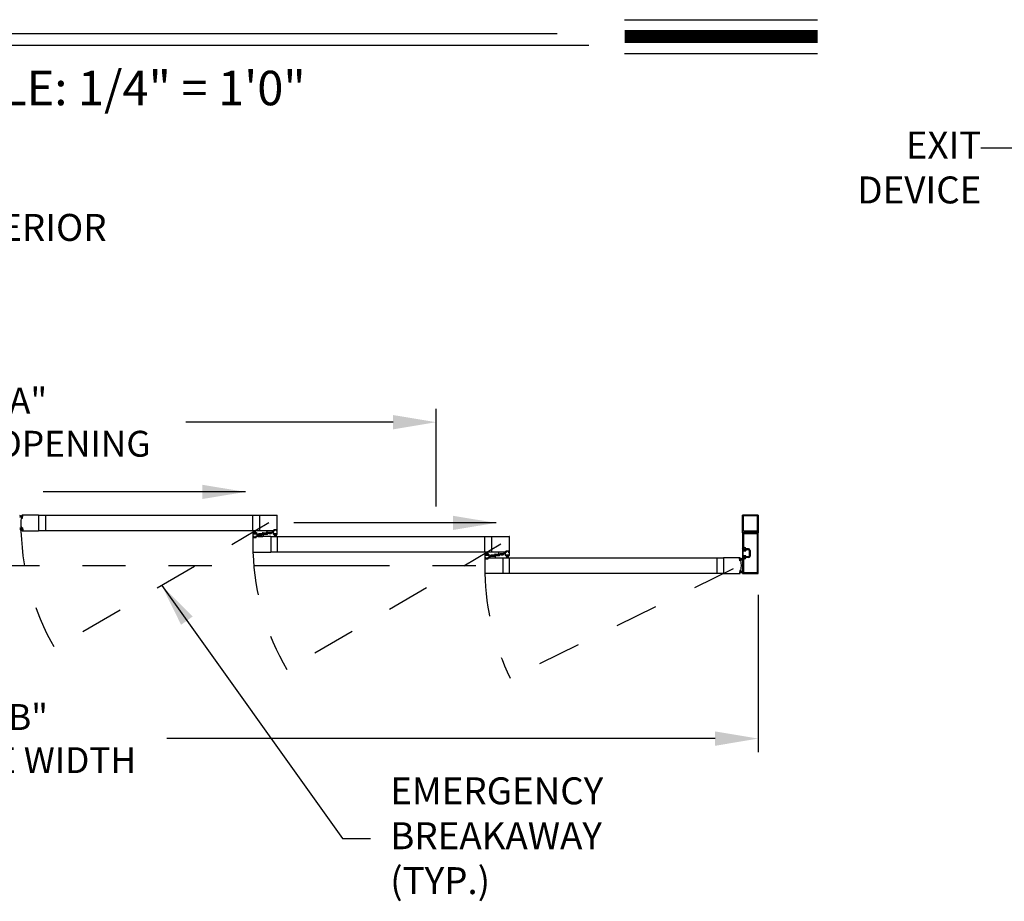
# Model space of a CAD drawing. Extents: x 0.4 to 12.5, y 0.1 to 10.5.
# Drawn here: x 2.4 to 4.7, y 4.3 to 6.3 of the extents above; entities that cross this region are included whole.
import ezdxf

# ---------------------------------------------------------------- set-up
doc = ezdxf.new("R2010")
doc.units = 0
doc.header["$MEASUREMENT"] = 0
for name, pattern in [('HIDDEN', [0.375, 0.25, -0.125]), ('HIDDEN2', [0.1875, 0.125, -0.0625]), ('PHANTOM', [2.5, 1.25, -0.25, 0.25, -0.25, 0.25, -0.25])]:
    doc.linetypes.add(name, pattern=pattern)
doc.layers.get('0').update_dxf_attribs({"linetype": 'CONTINUOUS'})
doc.layers.get('DEFPOINTS').update_dxf_attribs({"linetype": 'CONTINUOUS'})
doc.styles.add('ROMAND', font='romand')
doc.styles.add('ROMANS', font='romans.shx', dxfattribs={"height": 0.06})
doc.styles.add('ROMANT', font='romant.shx', dxfattribs={"height": 0.15})
doc.styles.get("Standard").update_dxf_attribs({"font": 'romans.shx', "height": 0.0625})
doc.dimstyles.get("Standard").update_dxf_attribs({"dimscale": 0, "dimtxt": 0.03125, "dimasz": 0.1, "dimexe": 0.03125, "dimexo": 0.05, "dimgap": 0.05, "dimtad": 0, "dimdec": 4, "dimlfac": 4, "dimzin": 4, "dimdsep": 46, "dimlunit": 5, "dimtxsty": 'ROMANS', "dimcen": 0.09, "dimadec": 0, "dimazin": 0, "dimtfac": 1, "dimtdec": 4, "dimtofl": 0, "dimtmove": 0, "dimatfit": 3, "dimfxl": 0, "dimfrac": 2, "dimtolj": 1, "dimtzin": 0, "dimarcsym": 0})

# ---------------------------------------------------------------- blocks, each defined once
blk = doc.blocks.new('Jamb Filler')
for p, q in [((196.32, 163.99), (196.26, 164.12)), ((196.26, 163.02), (196.26, 164.12)), ((196.32, 163.99), (196.32, 163.88)), ((196.32, 163.88), (196.54, 163.88)), ((196.32, 163.84), (196.32, 163.3)), ((196.32, 163.84), (196.64, 163.84)), ((196.54, 163.88), (196.54, 163.88)), ((196.6, 163.9), (196.64, 163.84)), ((196.32, 163.15), (196.26, 163.02)), ((196.32, 163.3), (196.64, 163.3)), ((196.32, 163.26), (196.32, 163.15)), ((196.32, 163.26), (196.54, 163.26)), ((196.54, 163.26), (196.54, 163.26)), ((196.6, 163.24), (196.64, 163.3))]:
    blk.add_line(p, q)
for centre, start, end in [((196.57, 163.88), 90, 180), ((196.57, 163.88), 30.8586, 90), ((196.57, 163.26), 180, 270), ((196.57, 163.26), 270, 329.1414)]:
    blk.add_arc(centre, 0.031, start, end)
at = {"layer": 'DEFPOINTS', "color": 0, "linetype": 'ByBlock'}
for p in [(196.26, 163.02), (196.32, 163.15), (196.59, 163.24)]:
    blk.add_point(p, dxfattribs=at)
blk = doc.blocks.new('*D2')
at = {"color": 0, "lineweight": -2}
for p, q in [((0.7154, 4.9894), (0.7154, 4.6245)), ((4.1424, 4.9894), (4.1424, 4.6245)), ((0.8154, 4.6558), (2.0875, 4.6558)), ((4.0424, 4.6558), (2.7703, 4.6558))]:
    blk.add_line(p, q, dxfattribs=at)
at = {"color": 0}
for points in [[(0.8154, 4.6724), (0.8154, 4.6391), (0.7154, 4.6558)], [(4.0424, 4.6724), (4.0424, 4.6391), (4.1424, 4.6558)]]:
    blk.add_solid(points, dxfattribs=at)
at = {"layer": 'DEFPOINTS', "color": 0}
for p in [(0.7154, 5.0394), (4.1424, 5.0394), (4.1424, 4.6558)]:
    blk.add_point(p, dxfattribs=at)
at = {"color": 0, "insert": (2.4289, 4.6558), "char_height": 0.06, "attachment_point": 5, "style": 'ROMANS'}
blk.add_mtext('\\A1;"B"\\PFRAME WIDTH', dxfattribs=at)
blk = doc.blocks.new('*D3')
at = {"color": 0, "lineweight": -2}
for p, q in [((1.4627, 5.1941), (1.4627, 5.4211)), ((3.3951, 5.1941), (3.3951, 5.4211)), ((1.5627, 5.3899), (2.0432, 5.3899)), ((3.2951, 5.3899), (2.8146, 5.3899))]:
    blk.add_line(p, q, dxfattribs=at)
at = {"color": 0}
for points in [[(1.5627, 5.4065), (1.5627, 5.3732), (1.4627, 5.3899)], [(3.2951, 5.4065), (3.2951, 5.3732), (3.3951, 5.3899)]]:
    blk.add_solid(points, dxfattribs=at)
at = {"layer": 'DEFPOINTS', "color": 0}
for p in [(3.3951, 5.3899), (1.4627, 5.1441), (3.3951, 5.1441)]:
    blk.add_point(p, dxfattribs=at)
at = {"color": 0, "insert": (2.4289, 5.3899), "char_height": 0.06, "attachment_point": 5, "style": 'ROMANS'}
blk.add_mtext('\\A1;"A"\\PDOOR OPENING', dxfattribs=at)

msp = doc.modelspace()

# ---------------------------------------------------------------- linework, layer by layer
at = {"color": 7}
for p, q in [((3.8321602, 6.3237503), (4.2802452, 6.3237503)), ((2.060173, 6.2920113), (3.6762146, 6.2920113)), ((2.0000723, 6.2644563), (3.749671, 6.2644563)), ((3.8321602, 6.2453503), (4.2802452, 6.2453503)), ((2.9813172, 5.1285751), (2.9813172, 5.1252938)), ((2.9816297, 5.1288876), (2.9914213, 5.1288876)), ((2.9816297, 5.1249813), (2.9930047, 5.1249813)), ((2.9917338, 5.1315958), (2.9917338, 5.1292001)), ((2.9935025, 5.1335259), (3.0008642, 5.13417)), ((2.9936713, 5.1304122), (2.9936713, 5.125648)), ((2.9948504, 5.1316989), (3.0004614, 5.1321898)), ((2.9951714, 5.1292286), (2.9951714, 5.1298597)), ((3.0029861, 5.1294576), (2.9956244, 5.1288135)), ((3.0016382, 5.1312846), (2.9960272, 5.1307937)), ((3.0013172, 5.1337549), (3.0013172, 5.1331237)), ((3.0028173, 5.1325713), (3.0028173, 5.1373355)), ((3.0148589, 5.1380021), (3.0034839, 5.1380021)), ((3.0047548, 5.1313877), (3.0047548, 5.1337834)), ((3.0148589, 5.1340959), (3.0050673, 5.1340959)), ((3.0151714, 5.1344084), (3.0151714, 5.1376896)), ((3.5200533, 5.079096), (3.5200533, 5.0758147)), ((3.5203658, 5.0794085), (3.5301575, 5.0794085)), ((3.5203658, 5.0755022), (3.5317408, 5.0755022)), ((3.53047, 5.0821167), (3.53047, 5.079721)), ((3.5322386, 5.0840468), (3.5396003, 5.0846909)), ((3.5324075, 5.0809331), (3.5324075, 5.0761689)), ((3.5332565, 5.0797495), (3.5332565, 5.0803807)), ((3.5335865, 5.0822198), (3.5391975, 5.0827107)), ((3.5410712, 5.0799785), (3.5337095, 5.0793344)), ((3.5397232, 5.0818055), (3.5341123, 5.0813146)), ((3.5400533, 5.0842758), (3.5400533, 5.0836447)), ((3.5409023, 5.0830922), (3.5409023, 5.0878564)), ((3.552944, 5.0885231), (3.541569, 5.0885231)), ((3.5428398, 5.0819086), (3.5428398, 5.0843043)), ((3.552944, 5.0846168), (3.5431523, 5.0846168)), ((3.5532565, 5.0849293), (3.5532565, 5.0882106))]:
    msp.add_line(p, q, dxfattribs=at)
for p, q in [((2.4349222, 5.1713323), (2.4295604, 5.1732838)), ((2.4348949, 5.171021), (2.4295604, 5.1724504)), ((2.4348677, 5.1707097), (2.4295604, 5.1716455)), ((2.4348405, 5.1703984), (2.4295604, 5.1708603)), ((2.4348132, 5.1700871), (2.4295604, 5.1700871)), ((2.434786, 5.1697758), (2.4295604, 5.1693186)), ((2.4347588, 5.1694645), (2.4295604, 5.1685479)), ((2.4331867, 5.1687132), (2.4342971, 5.1686161)), ((2.4342093, 5.1722835), (2.4346149, 5.172248)), ((2.434423, 5.167664), (2.4344865, 5.1683904)), ((2.4345935, 5.1675759), (2.4350874, 5.1732209)), ((2.4352577, 5.1675177), (2.4345935, 5.1675759)), ((2.4346123, 5.1674383), (2.435235, 5.1673838)), ((2.4349041, 5.1731638), (2.4348406, 5.1724374)), ((2.4728466, 5.1744604), (2.4349251, 5.1744604)), ((2.4357515, 5.1731628), (2.4350874, 5.1732209)), ((2.4351298, 5.1733532), (2.4357524, 5.1732987)), ((2.4352577, 5.1675177), (2.4357515, 5.1731628)), ((2.4354607, 5.1675732), (2.4359418, 5.173073)), ((2.4728466, 5.1744604), (2.4728466, 5.1380021)), ((2.4728466, 5.1739917), (2.9852312, 5.1739917)), ((2.4888049, 5.1739917), (2.4888049, 5.1384709)), ((2.9692729, 5.1739917), (2.9692729, 5.1384709)), ((2.9852312, 5.1744604), (3.0259395, 5.1744604)), ((2.9852312, 5.1744604), (2.9852312, 5.1380021)), ((3.0265645, 5.1386271), (3.0265645, 5.1738354)), ((4.1059899, 5.1331272), (4.1059899, 5.1738354)), ((4.1418231, 5.1744604), (4.1066149, 5.1744604)), ((4.107969, 5.1380021), (4.107969, 5.1718563)), ((4.139844, 5.1724813), (4.108594, 5.1724813)), ((4.140469, 5.1380021), (4.140469, 5.1718563)), ((4.1424481, 5.1738354), (4.1424481, 5.1331272)), ((2.4347588, 5.1429981), (2.4295604, 5.1439147)), ((2.434786, 5.1426868), (2.4295604, 5.143144)), ((2.4348132, 5.1423755), (2.4295604, 5.1423755)), ((2.4348405, 5.1420642), (2.4295604, 5.1416022)), ((2.4348677, 5.1417529), (2.4295604, 5.140817)), ((2.4348949, 5.1414416), (2.4295604, 5.1400122)), ((2.4349222, 5.1411302), (2.4295604, 5.1391787)), ((2.4331867, 5.1437494), (2.4342971, 5.1438465)), ((2.4342093, 5.1401791), (2.4346149, 5.1402146)), ((2.434423, 5.1447986), (2.4344865, 5.1440722)), ((2.4352577, 5.1449448), (2.4345935, 5.1448867)), ((2.4345935, 5.1448867), (2.4350874, 5.1392416)), ((2.4346123, 5.1450243), (2.435235, 5.1450788)), ((2.4349041, 5.1392988), (2.4348406, 5.1400252)), ((2.4352577, 5.1449448), (2.4357515, 5.1392997)), ((2.4354607, 5.1448894), (2.4359418, 5.1393896)), ((3.018752, 5.1392521), (3.018752, 5.1401271)), ((3.0251062, 5.1403355), (3.0189604, 5.1403355)), ((3.0248978, 5.1401271), (3.0191687, 5.1401271)), ((3.0253145, 5.1392521), (3.0253145, 5.1401271)), ((2.4349251, 5.1380021), (2.4728466, 5.1380021)), ((2.4357515, 5.1392997), (2.4350874, 5.1392416)), ((2.4351298, 5.1391094), (2.4357524, 5.1391639)), ((2.4728466, 5.1384709), (2.9852312, 5.1384709)), ((2.969924, 5.132898), (2.969924, 5.1249813)), ((2.969924, 5.1249813), (2.9724761, 5.1249813)), ((2.969924, 5.1243563), (2.969924, 5.0891481)), ((2.9703406, 5.1333147), (2.9726219, 5.1333147)), ((2.970549, 5.1249813), (2.9721427, 5.1249813)), ((2.971174, 5.1237313), (2.971174, 5.1228563)), ((2.9712261, 5.1320647), (2.9712261, 5.1312313)), ((2.9713823, 5.1239397), (2.9721427, 5.1239397)), ((2.9713823, 5.123523), (2.9713823, 5.1230647)), ((2.9713823, 5.122648), (2.9775281, 5.122648)), ((2.9714344, 5.132273), (2.9726219, 5.132273)), ((2.9714344, 5.131023), (2.977476, 5.131023)), ((2.9715906, 5.1237313), (2.9724761, 5.1237313)), ((2.9715906, 5.1228563), (2.9773198, 5.1228563)), ((2.9716219, 5.132009), (2.9772885, 5.132009)), ((2.9716219, 5.1313423), (2.9716219, 5.132009)), ((2.9716219, 5.1313423), (2.9772885, 5.1313423)), ((2.9735177, 5.132009), (2.9717611, 5.1385646)), ((2.9724761, 5.124648), (2.9724761, 5.124273)), ((2.9738302, 5.132009), (2.9726743, 5.1385646)), ((2.9726844, 5.124773), (2.9726844, 5.1239397)), ((2.9728302, 5.1331063), (2.9728302, 5.1324813)), ((2.9741427, 5.132009), (2.9735692, 5.1385646)), ((2.9744552, 5.132009), (2.9744552, 5.1385646)), ((2.9747677, 5.132009), (2.9753413, 5.1385646)), ((2.9750802, 5.132009), (2.9762362, 5.1385646)), ((2.9753927, 5.132009), (2.9771493, 5.1385646)), ((2.9760802, 5.1331063), (2.9760802, 5.1324813)), ((2.976226, 5.124773), (2.976226, 5.1239397)), ((2.9762885, 5.1333147), (2.9785698, 5.1333147)), ((2.977476, 5.132273), (2.9762885, 5.132273)), ((2.9764344, 5.1249813), (2.9789865, 5.1249813)), ((2.9764344, 5.124648), (2.9764344, 5.124273)), ((2.9764344, 5.1237313), (2.9773198, 5.1237313)), ((3.0112572, 5.1249813), (2.9767677, 5.1249813)), ((2.9767677, 5.1239397), (2.9775281, 5.1239397)), ((2.9783615, 5.1249813), (2.976799, 5.1249813)), ((2.9772885, 5.1313423), (2.9772885, 5.132009)), ((2.9775281, 5.123523), (2.9775281, 5.1230647)), ((2.9776844, 5.1320647), (2.9776844, 5.1312313)), ((2.9777365, 5.1237313), (2.9777365, 5.1228563)), ((2.9789865, 5.132898), (2.9789865, 5.1249813)), ((2.9829657, 5.1288876), (2.9829657, 5.1299292)), ((2.9894863, 5.1311792), (2.9842157, 5.1311792)), ((3.0197208, 5.1380021), (2.9852312, 5.1380021)), ((2.9907363, 5.1288876), (2.9907363, 5.1299292)), ((3.0057523, 5.1340959), (3.0057523, 5.1330542)), ((3.0070023, 5.1318042), (3.0122729, 5.1318042)), ((3.0112572, 5.1249813), (3.0112572, 5.0885231)), ((3.0112572, 5.1245126), (3.5236418, 5.1245126)), ((3.0135229, 5.1340959), (3.0135229, 5.1330542)), ((3.017502, 5.1300855), (3.017502, 5.1380021)), ((3.0200541, 5.1380021), (3.017502, 5.1380021)), ((3.0179184, 5.1296688), (3.0201997, 5.1296688)), ((3.018127, 5.1380021), (3.0196895, 5.1380021)), ((3.0188041, 5.1309188), (3.0188041, 5.1317522)), ((3.0189604, 5.1394605), (3.0189604, 5.1399188)), ((3.0197208, 5.1390438), (3.0189604, 5.1390438)), ((3.0190122, 5.1307105), (3.0201997, 5.1307105)), ((3.0190124, 5.1319605), (3.0250541, 5.1319605)), ((3.0200541, 5.1392521), (3.0191687, 5.1392521)), ((3.0191997, 5.1309745), (3.0248663, 5.1309745)), ((3.0191999, 5.1316412), (3.0248666, 5.1316412)), ((3.0191999, 5.1316412), (3.0191999, 5.1309745)), ((3.0210955, 5.1309745), (3.0193389, 5.1244188)), ((3.0200541, 5.1383355), (3.0200541, 5.1387105)), ((3.021408, 5.1309745), (3.020252, 5.1244188)), ((3.0202624, 5.1382105), (3.0202624, 5.1390438)), ((3.020408, 5.1298772), (3.020408, 5.1305022)), ((3.0217205, 5.1309745), (3.0211469, 5.1244188)), ((3.022033, 5.1309745), (3.022033, 5.1244188)), ((3.0223455, 5.1309745), (3.022919, 5.1244188)), ((3.022658, 5.1309745), (3.0238139, 5.1244188)), ((3.0229705, 5.1309745), (3.0247271, 5.1244188)), ((3.023658, 5.1298772), (3.023658, 5.1305022)), ((3.0238041, 5.1382105), (3.0238041, 5.1390438)), ((3.0250538, 5.1307105), (3.0238663, 5.1307105)), ((3.0238663, 5.1296688), (3.0261476, 5.1296688)), ((3.0248978, 5.1392521), (3.0240124, 5.1392521)), ((3.0240124, 5.1383355), (3.0240124, 5.1387105)), ((3.0265645, 5.1380021), (3.0240124, 5.1380021)), ((3.0251062, 5.1390438), (3.0243458, 5.1390438)), ((3.0259395, 5.1380021), (3.0243458, 5.1380021)), ((3.0248666, 5.1316412), (3.0248666, 5.1309745)), ((3.0251062, 5.1394605), (3.0251062, 5.1399188)), ((3.0252624, 5.1309188), (3.0252624, 5.1317522)), ((3.0265645, 5.1300855), (3.0265645, 5.1380021)), ((3.0272155, 5.0889918), (3.0272155, 5.1245126)), ((3.5076835, 5.1245126), (3.5076835, 5.0889918)), ((3.5236418, 5.1249813), (3.5643501, 5.1249813)), ((3.5236418, 5.1249813), (3.5236418, 5.0885231)), ((3.5649751, 5.0891481), (3.5649751, 5.1243563)), ((4.1059899, 5.1324605), (4.1059899, 5.0976689)), ((4.1059899, 5.1324605), (4.1059899, 5.0976689)), ((4.1421148, 5.1327938), (4.1063232, 5.1327938)), ((4.1421148, 5.1327938), (4.1063232, 5.1327938)), ((4.108815, 5.1327938), (4.1063232, 5.1327938)), ((4.107969, 5.1304813), (4.107969, 5.099648)), ((4.107969, 5.1304813), (4.107969, 5.099648)), ((4.1080151, 5.1351792), (4.1091037, 5.1332938)), ((4.1234973, 5.135398), (4.1081414, 5.135398)), ((4.1401356, 5.1308147), (4.1083024, 5.1308147)), ((4.1401356, 5.1308147), (4.1083024, 5.1308147)), ((4.139844, 5.1373771), (4.108594, 5.1373771)), ((4.124219, 5.1358147), (4.1234973, 5.135398)), ((4.124219, 5.1358147), (4.1249407, 5.135398)), ((4.1402966, 5.135398), (4.1249407, 5.135398)), ((4.1393343, 5.1332938), (4.1404229, 5.1351792)), ((4.1421148, 5.1327938), (4.139623, 5.1327938)), ((4.140469, 5.0413565), (4.140469, 5.1304813)), ((4.140469, 5.0413565), (4.140469, 5.1304813)), ((4.1424481, 5.0393773), (4.1424481, 5.1324605)), ((4.1424481, 5.0393773), (4.1424481, 5.1324605)), ((4.1108857, 5.0973355), (4.1063232, 5.0973355)), ((4.1108857, 5.0973355), (4.1063232, 5.0973355)), ((4.1109022, 5.0993147), (4.1083024, 5.0993147)), ((4.1109022, 5.0993147), (4.1083024, 5.0993147)), ((4.1118649, 5.0963564), (4.1118649, 5.0947314)), ((4.1118649, 5.0963564), (4.1118649, 5.0947314)), ((4.1199898, 5.0960439), (4.1141938, 5.0960439)), ((4.1199898, 5.0960439), (4.1141938, 5.0960439)), ((2.970549, 5.0885231), (3.0112572, 5.0885231)), ((3.0112572, 5.0889918), (3.5236418, 5.0889918)), ((3.5083346, 5.0834189), (3.5083346, 5.0755022)), ((3.5083346, 5.0755022), (3.5108867, 5.0755022)), ((3.5083346, 5.0748772), (3.5083346, 5.039669)), ((3.5087512, 5.0838356), (3.5110325, 5.0838356)), ((3.5089596, 5.0755022), (3.5105533, 5.0755022)), ((3.5095846, 5.0742522), (3.5095846, 5.0733773)), ((3.5096367, 5.0825856), (3.5096367, 5.0817522)), ((3.5097929, 5.0744606), (3.5105533, 5.0744606)), ((3.5097929, 5.0740439), (3.5097929, 5.0735856)), ((3.5097929, 5.0731689), (3.5159387, 5.0731689)), ((3.509845, 5.0827939), (3.5110325, 5.0827939)), ((3.509845, 5.0815439), (3.5158866, 5.0815439)), ((3.5100012, 5.0742522), (3.5108867, 5.0742522)), ((3.5100012, 5.0733773), (3.5157304, 5.0733773)), ((3.5100325, 5.0825299), (3.5156991, 5.0825299)), ((3.5100325, 5.0818632), (3.5100325, 5.0825299)), ((3.5100325, 5.0818632), (3.5156991, 5.0818632)), ((3.5119283, 5.0825299), (3.5101717, 5.0890856)), ((3.5108867, 5.0751689), (3.5108867, 5.0747939)), ((3.5122408, 5.0825299), (3.5110849, 5.0890856)), ((3.511095, 5.0752939), (3.511095, 5.0744606)), ((3.5112408, 5.0836272), (3.5112408, 5.0830022)), ((3.5125533, 5.0825299), (3.5119798, 5.0890856)), ((3.5128658, 5.0825299), (3.5128658, 5.0890856)), ((3.5131783, 5.0825299), (3.5137519, 5.0890856)), ((3.5134908, 5.0825299), (3.5146468, 5.0890856)), ((3.5138033, 5.0825299), (3.5155599, 5.0890856)), ((3.5144908, 5.0836272), (3.5144908, 5.0830022)), ((3.5146366, 5.0752939), (3.5146366, 5.0744606)), ((3.5146991, 5.0838356), (3.5169804, 5.0838356)), ((3.5158866, 5.0827939), (3.5146991, 5.0827939)), ((3.514845, 5.0755022), (3.5173971, 5.0755022)), ((3.514845, 5.0751689), (3.514845, 5.0747939)), ((3.514845, 5.0742522), (3.5157304, 5.0742522)), ((3.5151783, 5.0755022), (3.5496678, 5.0755022)), ((3.5151783, 5.0744606), (3.5159387, 5.0744606)), ((3.5167721, 5.0755022), (3.5152096, 5.0755022)), ((3.5156991, 5.0818632), (3.5156991, 5.0825299)), ((3.5159387, 5.0740439), (3.5159387, 5.0735856)), ((3.516095, 5.0825856), (3.516095, 5.0817522)), ((3.5161471, 5.0742522), (3.5161471, 5.0733773)), ((3.5173971, 5.0834189), (3.5173971, 5.0755022)), ((3.5213763, 5.0794085), (3.5213763, 5.0804502)), ((3.5278969, 5.0817002), (3.5226263, 5.0817002)), ((3.5581314, 5.0885231), (3.5236418, 5.0885231)), ((3.5291469, 5.0794085), (3.5291469, 5.0804502)), ((3.5441629, 5.0846168), (3.5441629, 5.0835752)), ((3.5454129, 5.0823252), (3.5506835, 5.0823252)), ((3.5496678, 5.0755022), (3.5496678, 5.039044)), ((3.5496678, 5.0750335), (4.0620524, 5.0750335)), ((3.5519335, 5.0846168), (3.5519335, 5.0835752)), ((3.5584647, 5.0885231), (3.5559126, 5.0885231)), ((3.5559126, 5.0806064), (3.5559126, 5.0885231)), ((3.5586107, 5.0801897), (3.5563295, 5.0801897)), ((3.5565376, 5.0885231), (3.5581001, 5.0885231)), ((3.5571626, 5.0897731), (3.5571626, 5.0906481)), ((3.5572147, 5.0814397), (3.5572147, 5.0822731)), ((3.5635168, 5.0908564), (3.5573709, 5.0908564)), ((3.5573709, 5.0899814), (3.5573709, 5.0904397)), ((3.5581314, 5.0895647), (3.5573709, 5.0895647)), ((3.557423, 5.0824814), (3.5634647, 5.0824814)), ((3.557423, 5.0812314), (3.5586105, 5.0812314)), ((3.5633084, 5.0906481), (3.5575793, 5.0906481)), ((3.5584647, 5.0897731), (3.5575793, 5.0897731)), ((3.5576105, 5.0821621), (3.5632772, 5.0821621)), ((3.5576105, 5.0821621), (3.5576105, 5.0814954)), ((3.5576105, 5.0814954), (3.5632772, 5.0814954)), ((3.5595064, 5.0814954), (3.5577498, 5.0749397)), ((3.5584647, 5.0888564), (3.5584647, 5.0892314)), ((3.5598189, 5.0814954), (3.5586629, 5.0749397)), ((3.558673, 5.0887314), (3.558673, 5.0895647)), ((3.5588189, 5.0803981), (3.5588189, 5.0810231)), ((3.5601314, 5.0814954), (3.5595578, 5.0749397)), ((3.5604439, 5.0814954), (3.5604439, 5.0749397)), ((3.5607564, 5.0814954), (3.5613299, 5.0749397)), ((3.5610689, 5.0814954), (3.5622248, 5.0749397)), ((3.5613814, 5.0814954), (3.563138, 5.0749397)), ((3.5620689, 5.0803981), (3.5620689, 5.0810231)), ((3.5622147, 5.0887314), (3.5622147, 5.0895647)), ((3.5634647, 5.0812314), (3.5622772, 5.0812314)), ((3.5645586, 5.0801897), (3.5622774, 5.0801897)), ((3.5633084, 5.0897731), (3.562423, 5.0897731)), ((3.562423, 5.0888564), (3.562423, 5.0892314)), ((3.5649751, 5.0885231), (3.562423, 5.0885231)), ((3.5635168, 5.0895647), (3.5627564, 5.0895647)), ((3.5643501, 5.0885231), (3.5627564, 5.0885231)), ((3.5632772, 5.0821621), (3.5632772, 5.0814954)), ((3.5635168, 5.0899814), (3.5635168, 5.0904397)), ((3.563673, 5.0814397), (3.563673, 5.0822731)), ((3.5637251, 5.0897731), (3.5637251, 5.0906481)), ((3.5649751, 5.0806064), (3.5649751, 5.0885231)), ((3.5652928, 5.0395127), (3.5652928, 5.0750335)), ((4.0460941, 5.0750335), (4.0460941, 5.0395127)), ((4.099974, 5.0755022), (4.0620524, 5.0755022)), ((4.0620524, 5.0755022), (4.0620524, 5.039044)), ((4.0994384, 5.068615), (4.0989572, 5.0741148)), ((4.0997693, 5.074395), (4.0991466, 5.0743405)), ((4.0991475, 5.0742047), (4.0998117, 5.0742628)), ((4.0996414, 5.0685596), (4.0991475, 5.0742047)), ((4.1003055, 5.0686177), (4.0998117, 5.0742628)), ((4.0999769, 5.0723742), (4.1053386, 5.0743257)), ((4.0999949, 5.0742056), (4.1000585, 5.0734792)), ((4.1000041, 5.0720628), (4.1053386, 5.0734922)), ((4.1000314, 5.0717515), (4.1053386, 5.0726873)), ((4.1000586, 5.0714402), (4.1053386, 5.0719022)), ((4.1006898, 5.0733253), (4.1002842, 5.0732898)), ((4.1059899, 5.0741689), (4.1059899, 5.0393773)), ((4.1059899, 5.0741689), (4.1059899, 5.0393773)), ((4.1108857, 5.0745022), (4.1063232, 5.0745022)), ((4.1108857, 5.0745022), (4.1063232, 5.0745022)), ((4.107969, 5.0721898), (4.107969, 5.0413565)), ((4.107969, 5.0721898), (4.107969, 5.0413565)), ((4.1109022, 5.0725231), (4.1083024, 5.0725231)), ((4.1109022, 5.0725231), (4.1083024, 5.0725231)), ((4.1111982, 5.0924397), (4.1092399, 5.0924397)), ((4.1111982, 5.0924397), (4.1092399, 5.0924397)), ((4.1111982, 5.0793981), (4.1092399, 5.0793981)), ((4.1111982, 5.0793981), (4.1092399, 5.0793981)), ((4.1111982, 5.0940647), (4.1095732, 5.0940647)), ((4.1111982, 5.0940647), (4.1095732, 5.0940647)), ((4.1111982, 5.0777731), (4.1095732, 5.0777731)), ((4.1111982, 5.0777731), (4.1095732, 5.0777731)), ((4.1118649, 5.0754814), (4.1118649, 5.0771064)), ((4.1118649, 5.0754814), (4.1118649, 5.0771064)), ((4.1199898, 5.0940647), (4.1136252, 5.0940647)), ((4.1199898, 5.0940647), (4.1136252, 5.0940647)), ((4.1199898, 5.0777731), (4.1136252, 5.0777731)), ((4.1199898, 5.0777731), (4.1136252, 5.0777731)), ((4.1199898, 5.0757939), (4.1141938, 5.0757939)), ((4.1199898, 5.0757939), (4.1141938, 5.0757939)), ((4.1216148, 5.0924397), (4.1216148, 5.0793981)), ((4.1216148, 5.0924397), (4.1216148, 5.0793981)), ((4.123594, 5.0924397), (4.123594, 5.0793981)), ((4.123594, 5.0924397), (4.123594, 5.0793981)), ((4.0996414, 5.0685596), (4.1003055, 5.0686177)), ((4.1002867, 5.0684801), (4.0996641, 5.0684256)), ((4.1000858, 5.0711289), (4.1053386, 5.0711289)), ((4.1001131, 5.0708176), (4.1053386, 5.0703604)), ((4.1001403, 5.0705063), (4.1053386, 5.0695897)), ((4.1004761, 5.0687058), (4.1004126, 5.0694322)), ((4.1017124, 5.069755), (4.100602, 5.0696579)), ((3.5496678, 5.039044), (3.5089596, 5.039044)), ((3.5496678, 5.0395127), (4.0620524, 5.0395127)), ((4.0620524, 5.039044), (4.099974, 5.039044)), ((4.0994384, 5.0459312), (4.0989572, 5.0404314)), ((4.0997693, 5.0401512), (4.0991466, 5.0402057)), ((4.0996414, 5.0459866), (4.0991475, 5.0403416)), ((4.0991475, 5.0403416), (4.0998117, 5.0402834)), ((4.0996414, 5.0459866), (4.1003055, 5.0459285)), ((4.1002867, 5.0460661), (4.0996641, 5.0461206)), ((4.1003055, 5.0459285), (4.0998117, 5.0402834)), ((4.0999769, 5.0421721), (4.1053386, 5.0402206)), ((4.0999949, 5.0403406), (4.1000585, 5.041067)), ((4.1000041, 5.0424834), (4.1053386, 5.041054)), ((4.1000314, 5.0427947), (4.1053386, 5.0418589)), ((4.1000586, 5.043106), (4.1053386, 5.0426441)), ((4.1000858, 5.0434173), (4.1053386, 5.0434173)), ((4.1001131, 5.0437286), (4.1053386, 5.0441858)), ((4.1001403, 5.0440399), (4.1053386, 5.0449565)), ((4.1006898, 5.0412209), (4.1002842, 5.0412564)), ((4.1004761, 5.0458404), (4.1004126, 5.045114)), ((4.1017124, 5.0447912), (4.100602, 5.0448883)), ((4.1063232, 5.039044), (4.1421148, 5.039044)), ((4.1063232, 5.039044), (4.1421148, 5.039044)), ((4.1083024, 5.0410231), (4.1401356, 5.0410231)), ((4.1083024, 5.0410231), (4.1401356, 5.0410231))]:
    msp.add_line(p, q)
at = {"color": 7, "linetype": 'HIDDEN', "ltscale": 0.35}
for p, q in [((3.0070335, 5.1562313), (2.5104001, 4.8654071)), ((3.5454441, 5.1067522), (3.0488107, 4.815928)), ((4.0839782, 5.0495582), (3.5670686, 4.7961227))]:
    msp.add_line(p, q, dxfattribs=at)
at = {"linetype": 'HIDDEN2', "ltscale": 0.4}
for p, q in [((4.1059899, 5.072247), (4.107969, 5.072247)), ((4.1059899, 5.0422992), (4.107969, 5.0422992))]:
    msp.add_line(p, q, dxfattribs=at)
at = {"linetype": 'PHANTOM', "ltscale": 0.25}
msp.add_line((1.3494842, 5.0572731), (3.5083346, 5.0572731), dxfattribs=at)
at = {"const_width": 0.03}
msp.add_lwpolyline([(3.8321602, 6.2845503), (4.2802452, 6.2845503)], dxfattribs=at)
for centre, radius, start, end in [((2.4888049, 5.1562313), 0.0572916, 167.6835046, 192.3164954), ((2.4331576, 5.1683811), 0.0003333, 85, 167.6835046), ((2.4342383, 5.1726156), 0.0003333, 163.3375423, 265), ((2.4888049, 5.1562838), 0.0572916, 161.9566968, 163.3375423), ((2.434279, 5.1684085), 0.0002083, 355, 85), ((2.4349251, 5.1738354), 0.000625, 90, 161.9566968), ((2.4346305, 5.1676458), 0.0002083, 175, 265), ((2.434633, 5.1724556), 0.0002083, 265, 355), ((2.4351117, 5.1731456), 0.0002083, 85, 175), ((2.4352531, 5.1675913), 0.0002083, 265, 355), ((2.4357343, 5.1730912), 0.0002083, 355, 85), ((3.0259395, 5.1738354), 0.000625, 0, 90), ((4.1066149, 5.1738354), 0.000625, 90, 180), ((4.108594, 5.1718563), 0.000625, 90, 180), ((4.139844, 5.1718563), 0.000625, 0, 90), ((4.1418231, 5.1738354), 0.000625, 0, 90), ((2.4331576, 5.1440814), 0.0003333, 192.3164954, 275), ((2.4342383, 5.139847), 0.0003333, 95, 196.6624577), ((2.434279, 5.1440541), 0.0002083, 275, 5), ((2.4346305, 5.1448168), 0.0002083, 95, 185), ((2.434633, 5.140007), 0.0002083, 5, 95), ((2.4352531, 5.1448712), 0.0002083, 5, 95), ((3.0189604, 5.1401271), 0.0002083, 90, 180), ((3.0191687, 5.1399188), 0.0002083, 90, 180), ((3.0248978, 5.1399188), 0.0002083, 0, 90), ((3.0251062, 5.1401271), 0.0002083, 0, 90), ((2.4888049, 5.1561788), 0.0572916, 196.6624577, 198.0433032), ((2.4349251, 5.1386271), 0.000625, 198.0433032, 270), ((2.4351117, 5.1393169), 0.0002083, 185, 275), ((2.4357343, 5.1393714), 0.0002083, 275, 5), ((2.9703406, 5.132898), 0.0004167, 90, 180), ((2.970549, 5.1243563), 0.000625, 90, 180), ((2.9713823, 5.1237313), 0.0002083, 90, 180), ((2.9713823, 5.1228563), 0.0002083, 180, 270), ((2.9714344, 5.1320647), 0.0002083, 90, 180), ((2.9714344, 5.1312313), 0.0002083, 180, 270), ((2.9715906, 5.123523), 0.0002083, 90, 180), ((2.9715906, 5.1230647), 0.0002083, 180, 270), ((2.9721427, 5.124648), 0.0003333, 0, 90), ((2.9721427, 5.124273), 0.0003333, 270, 0), ((2.9724761, 5.124773), 0.0002083, 360, 90), ((2.9724761, 5.1239397), 0.0002083, 270, 360), ((2.9726219, 5.1331063), 0.0002083, 0, 90), ((2.9726219, 5.1324813), 0.0002083, 270, 0), ((2.9762885, 5.1331063), 0.0002083, 90, 180), ((2.9762885, 5.1324813), 0.0002083, 180, 270), ((2.9764344, 5.124773), 0.0002083, 90, 180), ((2.9764344, 5.1239397), 0.0002083, 180, 270), ((2.9767677, 5.124648), 0.0003333, 90, 180), ((2.9767677, 5.124273), 0.0003333, 180, 270), ((2.9773198, 5.123523), 0.0002083, 0, 90), ((2.9773198, 5.1230647), 0.0002083, 270, 0), ((2.977476, 5.1320647), 0.0002083, 0, 90), ((2.977476, 5.1312313), 0.0002083, 270, 0), ((2.9775281, 5.1237313), 0.0002083, 0, 90), ((2.9775281, 5.1228563), 0.0002083, 270, 0), ((2.9785698, 5.132898), 0.0004167, 0, 90), ((2.9842157, 5.1299292), 0.00125, 90, 180), ((2.9894863, 5.1299292), 0.00125, 0, 90), ((3.0070023, 5.1330542), 0.00125, 180, 270), ((3.0122729, 5.1330542), 0.00125, 270, 0), ((3.0179184, 5.1300855), 0.0004167, 180, 270), ((3.0189604, 5.1392521), 0.0002083, 180, 270), ((3.0190122, 5.1309188), 0.0002083, 180, 270), ((3.0190124, 5.1317522), 0.0002083, 90, 180), ((3.0191687, 5.1394605), 0.0002083, 180, 270), ((3.0197208, 5.1387105), 0.0003333, 0, 90), ((3.0197208, 5.1383355), 0.0003333, 270, 0), ((3.0200541, 5.1390438), 0.0002083, 360, 90), ((3.0200541, 5.1382105), 0.0002083, 270, 360), ((3.0201997, 5.1305022), 0.0002083, 0, 90), ((3.0201997, 5.1298772), 0.0002083, 270, 0), ((3.0238663, 5.1305022), 0.0002083, 90, 180), ((3.0238663, 5.1298772), 0.0002083, 180, 270), ((3.0240124, 5.1390438), 0.0002083, 90, 180), ((3.0240124, 5.1382105), 0.0002083, 180, 270), ((3.0243458, 5.1387105), 0.0003333, 90, 180), ((3.0243458, 5.1383355), 0.0003333, 180, 270), ((3.0248978, 5.1394605), 0.0002083, 270, 0), ((3.0250538, 5.1309188), 0.0002083, 270, 0), ((3.0250541, 5.1317522), 0.0002083, 0, 90), ((3.0251062, 5.1392521), 0.0002083, 270, 0), ((3.0259395, 5.1386271), 0.000625, 270, 0), ((3.0261476, 5.1300855), 0.0004167, 270, 0), ((3.5643501, 5.1243563), 0.000625, 0, 90), ((4.1063232, 5.1331272), 0.0003333, 180, 270), ((4.1063232, 5.1324605), 0.0003333, 90, 180), ((4.1063232, 5.1324605), 0.0003333, 90, 180), ((4.108594, 5.1380021), 0.000625, 180, 270), ((4.1083024, 5.1304813), 0.0003333, 90, 180), ((4.1083024, 5.1304813), 0.0003333, 90, 180), ((4.1081414, 5.1352522), 0.0001458, 90, 210), ((4.108815, 5.1331272), 0.0003333, 270, 30), ((4.139623, 5.1331272), 0.0003333, 150, 270), ((4.139844, 5.1380021), 0.000625, 270, 0), ((4.1401356, 5.1304813), 0.0003333, 0, 90), ((4.1401356, 5.1304813), 0.0003333, 0, 90), ((4.1402966, 5.1352522), 0.0001458, 330, 90), ((4.1421148, 5.1331272), 0.0003333, 270, 0), ((4.1421148, 5.1324605), 0.0003333, 0, 90), ((4.1421148, 5.1324605), 0.0003333, 0, 90), ((4.1063232, 5.0976689), 0.0003333, 180, 270), ((4.1063232, 5.0976689), 0.0003333, 180, 270), ((4.1082607, 5.0943981), 0.0009792, 360, 180), ((4.1082607, 5.0943981), 0.0009792, 360, 180), ((4.1092399, 5.0943981), 0.0019583, 180, 270), ((4.1092399, 5.0943981), 0.0019583, 180, 270), ((4.1083024, 5.099648), 0.0003333, 180, 270), ((4.1083024, 5.099648), 0.0003333, 180, 270), ((4.1095732, 5.0943981), 0.0003333, 180, 270), ((4.1095732, 5.0943981), 0.0003333, 180, 270), ((4.1108857, 5.0963564), 0.0009792, 0, 90), ((4.1108857, 5.0963564), 0.0009792, 0, 90), ((4.1109022, 5.0963564), 0.0029583, 0.3626339, 90), ((4.1109022, 5.0963564), 0.0029583, 0.3626339, 90), ((4.1111982, 5.0947314), 0.0006667, 270, 0), ((4.1111982, 5.0947314), 0.0006667, 270, 0), ((4.1141938, 5.0963772), 0.0003333, 180.3626339, 270), ((4.1141938, 5.0963772), 0.0003333, 180.3626339, 270), ((4.1199898, 5.0924397), 0.0036042, 0, 90), ((4.1199898, 5.0924397), 0.0036042, 0, 90), ((2.970549, 5.0891481), 0.000625, 180, 270), ((3.5087512, 5.0834189), 0.0004167, 90, 180), ((3.5089596, 5.0748772), 0.000625, 90, 180), ((3.5097929, 5.0742522), 0.0002083, 90, 180), ((3.5097929, 5.0733773), 0.0002083, 180, 270), ((3.509845, 5.0825856), 0.0002083, 90, 180), ((3.509845, 5.0817522), 0.0002083, 180, 270), ((3.5100012, 5.0740439), 0.0002083, 90, 180), ((3.5100012, 5.0735856), 0.0002083, 180, 270), ((3.5105533, 5.0751689), 0.0003333, 0, 90), ((3.5105533, 5.0747939), 0.0003333, 270, 0), ((3.5108867, 5.0752939), 0.0002083, 360, 90), ((3.5108867, 5.0744606), 0.0002083, 270, 360), ((3.5110325, 5.0836272), 0.0002083, 0, 90), ((3.5110325, 5.0830022), 0.0002083, 270, 0), ((3.5146991, 5.0836272), 0.0002083, 90, 180), ((3.5146991, 5.0830022), 0.0002083, 180, 270), ((3.514845, 5.0752939), 0.0002083, 90, 180), ((3.514845, 5.0744606), 0.0002083, 180, 270), ((3.5151783, 5.0751689), 0.0003333, 90, 180), ((3.5151783, 5.0747939), 0.0003333, 180, 270), ((3.5157304, 5.0740439), 0.0002083, 0, 90), ((3.5157304, 5.0735856), 0.0002083, 270, 0), ((3.5158866, 5.0825856), 0.0002083, 0, 90), ((3.5158866, 5.0817522), 0.0002083, 270, 0), ((3.5159387, 5.0742522), 0.0002083, 0, 90), ((3.5159387, 5.0733773), 0.0002083, 270, 0), ((3.5169804, 5.0834189), 0.0004167, 0, 90), ((3.5226263, 5.0804502), 0.00125, 90, 180), ((3.5278969, 5.0804502), 0.00125, 0, 90), ((3.5454129, 5.0835752), 0.00125, 180, 270), ((3.5506835, 5.0835752), 0.00125, 270, 0), ((3.5563295, 5.0806064), 0.0004167, 180, 270), ((3.5573709, 5.0906481), 0.0002083, 90, 180), ((3.5573709, 5.0897731), 0.0002083, 180, 270), ((3.557423, 5.0822731), 0.0002083, 90, 180), ((3.557423, 5.0814397), 0.0002083, 180, 270), ((3.5575793, 5.0904397), 0.0002083, 90, 180), ((3.5575793, 5.0899814), 0.0002083, 180, 270), ((3.5581314, 5.0892314), 0.0003333, 0, 90), ((3.5581314, 5.0888564), 0.0003333, 270, 0), ((3.5584647, 5.0895647), 0.0002083, 360, 90), ((3.5584647, 5.0887314), 0.0002083, 270, 360), ((3.5586105, 5.0810231), 0.0002083, 0, 90), ((3.5586107, 5.0803981), 0.0002083, 270, 0), ((3.5622772, 5.0810231), 0.0002083, 90, 180), ((3.5622774, 5.0803981), 0.0002083, 180, 270), ((3.562423, 5.0895647), 0.0002083, 90, 180), ((3.562423, 5.0887314), 0.0002083, 180, 270), ((3.5627564, 5.0892314), 0.0003333, 90, 180), ((3.5627564, 5.0888564), 0.0003333, 180, 270), ((3.5633084, 5.0904397), 0.0002083, 0, 90), ((3.5633084, 5.0899814), 0.0002083, 270, 0), ((3.5634647, 5.0822731), 0.0002083, 0, 90), ((3.5634647, 5.0814397), 0.0002083, 270, 0), ((3.5635168, 5.0906481), 0.0002083, 0, 90), ((3.5635168, 5.0897731), 0.0002083, 270, 0), ((3.5643501, 5.0891481), 0.000625, 270, 0), ((3.5645586, 5.0806064), 0.0004167, 270, 0), ((4.0991648, 5.074133), 0.0002083, 95, 185), ((4.0997874, 5.0741875), 0.0002083, 5, 95), ((4.099974, 5.0748772), 0.000625, 18.0433032, 90), ((4.100266, 5.0734974), 0.0002083, 185, 275), ((4.0460941, 5.0573256), 0.0572916, 16.6624577, 18.0433032), ((4.1006607, 5.0736574), 0.0003333, 275, 16.6624577), ((4.1063232, 5.0741689), 0.0003333, 90, 180), ((4.1063232, 5.0741689), 0.0003333, 90, 180), ((4.1092399, 5.0774397), 0.0019583, 90, 180), ((4.1092399, 5.0774397), 0.0019583, 90, 180), ((4.1082607, 5.0774397), 0.0009792, 180, 0), ((4.1082607, 5.0774397), 0.0009792, 180, 0), ((4.1083024, 5.0721898), 0.0003333, 90, 180), ((4.1083024, 5.0721898), 0.0003333, 90, 180), ((4.1095732, 5.0774397), 0.0003333, 90, 180), ((4.1095732, 5.0774397), 0.0003333, 90, 180), ((4.1108857, 5.0754814), 0.0009792, 270, 0), ((4.1108857, 5.0754814), 0.0009792, 270, 0), ((4.1109022, 5.0754814), 0.0029583, 270, 359.6373661), ((4.1109022, 5.0754814), 0.0029583, 270, 359.6373661), ((4.1111982, 5.0947314), 0.0022917, 270, 337.6073122), ((4.1111982, 5.0947314), 0.0022917, 270, 337.6073122), ((4.1111982, 5.0771064), 0.0022917, 22.3926878, 90), ((4.1111982, 5.0771064), 0.0022917, 22.3926878, 90), ((4.1111982, 5.0771064), 0.0006667, 0, 90), ((4.1111982, 5.0771064), 0.0006667, 0, 90), ((4.1136252, 5.0937314), 0.0003333, 90, 157.6073122), ((4.1136252, 5.0937314), 0.0003333, 90, 157.6073122), ((4.1136252, 5.0781064), 0.0003333, 202.3926878, 270), ((4.1136252, 5.0781064), 0.0003333, 202.3926878, 270), ((4.1141938, 5.0754606), 0.0003333, 90, 179.6373661), ((4.1141938, 5.0754606), 0.0003333, 90, 179.6373661), ((4.1199898, 5.0924397), 0.001625, 0, 90), ((4.1199898, 5.0924397), 0.001625, 0, 90), ((4.1199898, 5.0793981), 0.0036042, 270, 0), ((4.1199898, 5.0793981), 0.001625, 270, 0), ((4.1199898, 5.0793981), 0.0036042, 270, 0), ((4.1199898, 5.0793981), 0.001625, 270, 0), ((4.099646, 5.0686332), 0.0002083, 185, 275), ((4.1002686, 5.0686876), 0.0002083, 275, 5), ((4.1006201, 5.0694503), 0.0002083, 95, 185), ((4.1017414, 5.069423), 0.0003333, 12.3164954, 95), ((4.0460941, 5.0572731), 0.0572916, 347.6835046, 12.3164954), ((3.5089596, 5.039669), 0.000625, 180, 270), ((4.0991648, 5.0404132), 0.0002083, 175, 265), ((4.099646, 5.0459131), 0.0002083, 85, 175), ((4.0997874, 5.0403588), 0.0002083, 265, 355), ((4.099974, 5.039669), 0.000625, 270, 341.9566968), ((4.100266, 5.0410488), 0.0002083, 85, 175), ((4.1002686, 5.0458586), 0.0002083, 355, 85), ((4.1006201, 5.0450959), 0.0002083, 175, 265), ((4.0460941, 5.0572206), 0.0572916, 341.9566968, 343.3375423), ((4.1006607, 5.0408888), 0.0003333, 343.3375423, 85), ((4.1017414, 5.0451233), 0.0003333, 265, 347.6835046), ((4.1063232, 5.0393773), 0.0003333, 180, 270), ((4.1063232, 5.0393773), 0.0003333, 180, 270), ((4.1083024, 5.0413565), 0.0003333, 180, 270), ((4.1083024, 5.0413565), 0.0003333, 180, 270), ((4.1401356, 5.0413565), 0.0003333, 270, 0), ((4.1401356, 5.0413565), 0.0003333, 270, 0), ((4.1421148, 5.0393773), 0.0003333, 270, 0), ((4.1421148, 5.0393773), 0.0003333, 270, 0)]:
    msp.add_arc(centre, radius, start, end)
at = {"color": 7, "linetype": 'HIDDEN', "ltscale": 0.3}
for centre, radius, start, end in [((3.0070335, 5.1562313), 0.5755201, 180, 210.3528661), ((3.5454441, 5.1067522), 0.5755201, 181.8051229, 210.3528661), ((4.0839782, 5.0495582), 0.5756953, 181.0053381, 206.1182425)]:
    msp.add_arc(centre, radius, start, end, dxfattribs=at)
at = {"color": 7}
for centre, radius, start, end in [((2.9816297, 5.1285751), 0.0003125, 90, 180), ((2.9816297, 5.1252938), 0.0003125, 180, 270), ((2.9914213, 5.1292001), 0.0003125, 270, 360), ((2.9936713, 5.1315958), 0.0019375, 95, 180), ((2.9930047, 5.125648), 0.0006667, 270, 0), ((2.994963, 5.1304122), 0.0012917, 95, 180), ((2.9961089, 5.1298597), 0.0009375, 95, 180), ((2.9955881, 5.1292286), 0.0004167, 180, 275), ((3.0003797, 5.1331237), 0.0009375, 275, 0), ((3.0009005, 5.1337549), 0.0004167, 0, 95), ((3.0015256, 5.1325713), 0.0012917, 275, 0), ((3.0034839, 5.1373355), 0.0006667, 90, 180), ((3.0028173, 5.1313877), 0.0019375, 275, 360), ((3.0050673, 5.1337834), 0.0003125, 90, 180), ((3.0148589, 5.1376896), 0.0003125, 0, 90), ((3.0148589, 5.1344084), 0.0003125, 270, 0), ((3.5203658, 5.079096), 0.0003125, 90, 180), ((3.5203658, 5.0758147), 0.0003125, 180, 270), ((3.5301575, 5.079721), 0.0003125, 270, 360), ((3.5324075, 5.0821167), 0.0019375, 95, 180), ((3.5317408, 5.0761689), 0.0006667, 270, 0), ((3.5336991, 5.0809331), 0.0012917, 95, 180), ((3.534194, 5.0803807), 0.0009375, 95, 180), ((3.5336732, 5.0797495), 0.0004167, 180, 275), ((3.5391158, 5.0836447), 0.0009375, 275, 0), ((3.5396366, 5.0842758), 0.0004167, 0, 95), ((3.5396107, 5.0830922), 0.0012917, 275, 0), ((3.541569, 5.0878564), 0.0006667, 90, 180), ((3.5409023, 5.0819086), 0.0019375, 275, 360), ((3.5431523, 5.0843043), 0.0003125, 90, 180), ((3.552944, 5.0882106), 0.0003125, 0, 90), ((3.552944, 5.0849293), 0.0003125, 270, 0)]:
    msp.add_arc(centre, radius, start, end, dxfattribs=at)

# ---------------------------------------------------------------- block references
at = {"xscale": -0.0208333, "yscale": 0.0208333, "zscale": 0.0208333, "rotation": 180}
msp.add_blockref('Jamb Filler', (0.0172669, 8.4936529), dxfattribs=at)

# ---------------------------------------------------------------- texts
at = {"color": 7}
for s, height, style, p in [('SCALE: 1/4" = 1\'0"', 0.08, 'ROMANT', (2.1847218, 6.1252501)), ('INTERIOR', 0.0625, 'ROMAND', (2.2460745, 5.8105614))]:
    msp.add_text(s, height=height, dxfattribs=dict(at, style=style)).set_placement(p)
at = {"style": 'ROMANS'}
for s, insert, char_height, attachment_point in [('\\PEXIT\\PDEVICE', (4.6599919, 6.0248174), 0.0625, 6), ('\\A1;', (3.6043169, 5.7202197), 0.06, 4), ('\\A1;', (4.2690018, 4.764685), 0.06, 6)]:
    msp.add_mtext(s, dxfattribs=dict(at, insert=insert, char_height=char_height, attachment_point=attachment_point))
at = {"color": 7, "insert": (3.288589, 4.4223061), "char_height": 0.0625, "attachment_point": 4}
msp.add_mtext('EMERGENCY \\PBREAKAWAY\\P(TYP.)', dxfattribs=at)

# ---------------------------------------------------------------- dimensions: what is measured, and where the dimension line sits
dim = msp.add_linear_dim(base=(3.395119, 5.3898618), p1=(1.4626998, 5.1440632), p2=(3.395119, 5.1440632), text='"A"\\PDOOR OPENING', dimstyle='Standard', override={"dimscale": 1, "dimpost": '"'})
dim.commit()
dim.dimension.update_dxf_attribs({"geometry": '*D3', "text_midpoint": (2.4289094, 5.3898618), "dimtype": 160})
dim = msp.add_linear_dim(base=(4.1424481, 4.6557821), p1=(0.7153706, 5.0393773), p2=(4.1424481, 5.0393773), text='"B"\\PFRAME WIDTH', dimstyle='Standard', override={"dimscale": 1, "dimpost": '"'})
dim.commit()
dim.dimension.update_dxf_attribs({"geometry": '*D2', "text_midpoint": (2.4289094, 4.6557821)})

# ---------------------------------------------------------------- leaders
for points, override in [([(5.3430022, 5.5492393), (4.7323916, 6.0253887), (4.6585793, 6.0253887)], {"dimscale": 1, "dimlfac": 48, "dimcen": -0.0175}), ([(2.9530369, 5.2281437), (2.4836941, 5.2281437)], {"dimscale": 1, "dimcen": -0.0175}), ([(3.5342232, 5.156269), (3.0648804, 5.156269)], {"dimscale": 1, "dimcen": -0.0175}), ([(2.7585963, 5.0107487), (3.1780111, 4.42428), (3.2431731, 4.42428)], {"dimscale": 1})]:
    msp.add_leader(points, dimstyle='Standard', override=override)

doc.saveas('drawing.dxf')
